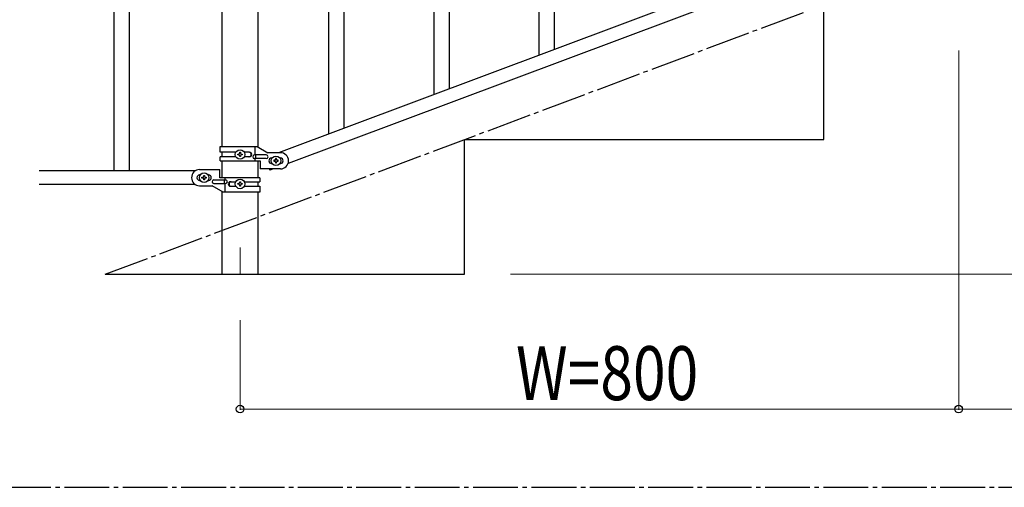
# Model space of a CAD drawing. Units: millimetres. Extents: x 250 to 8280, y 75 to 5795.
# Drawn here: x 4865 to 5961, y 3257 to 3778 of the extents above; entities that cross this region are included whole.
import ezdxf

# ---------------------------------------------------------------- set-up
doc = ezdxf.new("R2010")
doc.units = ezdxf.units.MM
doc.linetypes.add('YCENTER_1', pattern=[13, 10, -1, 1, -1])
for name, color, linetype, lineweight in [('YKK_12', 2, 'Continuous', 13), ('YKK_A1', 4, 'Continuous', 30), ('YKK_D', 6, 'Continuous', 13)]:
    doc.layers.add(name, color=color, linetype=linetype, lineweight=lineweight)
doc.styles.add('text-b', font='extslim2.shx', dxfattribs={"width": 0.8, "bigfont": 'extfont2.shx'})

msp = doc.modelspace()

# ---------------------------------------------------------------- linework, layer by layer
at = {"layer": 'YKK_12', "linetype": 'YCENTER_1', "ltscale": 5}
msp.add_line((5110.6, 3524.2), (5110.6, 3494.5), dxfattribs=at)
at = {"layer": 'YKK_A1', "linetype": 'Continuous'}
for p, q in [((5209.6, 3650.4), (5209.6, 4507.7)), ((5226.6, 3656.8), (5226.6, 4514.1)), ((5326.6, 3694.4), (5326.6, 4036.6)), ((5343.6, 3700.8), (5343.6, 4043.7)), ((5460.6, 3744.8), (5460.6, 3994.9)), ((5443.6, 3738.4), (5443.6, 3969.6))]:
    msp.add_line(p, q, dxfattribs=at)
at = {"layer": 'YKK_A1', "linetype": 'Continuous', "ltscale": 0.5}
for p, q in [((4970.1, 4469.5), (4970.1, 3609.5)), ((4987.1, 4469.5), (4987.1, 3609.5)), ((5090.4, 4399.5), (5090.4, 3636.8)), ((5130.9, 3636), (5130.9, 4399.5)), ((5857.1, 3893.8), (5153.3, 3629.8)), ((5868, 3881.8), (5164.1, 3617.8)), ((5760.6, 3644.5), (5760.6, 3794.5)), ((5360.6, 3494.5), (5360.6, 3644.5)), ((5360.6, 3644.5), (5760.6, 3644.5)), ((5088.6, 3636.8), (5129.5, 3636.8)), ((5088.6, 3630.3), (5088.6, 3636.8)), ((5106, 3630.3), (5088.6, 3630.3)), ((5090.4, 3630.3), (5090.4, 3625.3)), ((5108.2, 3627.3), (5108.2, 3628.3)), ((5108.2, 3628.3), (5109.2, 3628.3)), ((5110.2, 3629.2), (5110.2, 3630.2)), ((5110.2, 3630.2), (5111.1, 3630.2)), ((5111.1, 3630.2), (5111.1, 3629.2)), ((5112.1, 3628.3), (5113, 3628.3)), ((5113, 3628.3), (5113, 3627.3)), ((5121.2, 3630.3), (5115.3, 3630.3)), ((5127.6, 3627.3), (5127.6, 3636.8)), ((5129.5, 3636.8), (5141.6, 3629.8)), ((5155.6, 3629.8), (5141.6, 3629.8)), ((5088.6, 3620.8), (5088.6, 3625.3)), ((5106, 3625.3), (5088.6, 3625.3)), ((5088.6, 3620.8), (5133.1, 3620.8)), ((5090.4, 3620.8), (5090.4, 3602)), ((5109.2, 3627.3), (5108.2, 3627.3)), ((5110.2, 3625.4), (5110.2, 3626.3)), ((5111.1, 3625.4), (5110.2, 3625.4)), ((5111.1, 3626.3), (5111.1, 3625.4)), ((5113, 3627.3), (5112.1, 3627.3)), ((5121.2, 3625.3), (5115.3, 3625.3)), ((5139.8, 3627.3), (5126.8, 3627.3)), ((5139.8, 3623.3), (5126.8, 3623.3)), ((5127.6, 3620.8), (5127.6, 3623.3)), ((5128.2, 3623.3), (5128.2, 3627.3)), ((5130.9, 3602), (5130.9, 3620.8)), ((5133.1, 3620.8), (5133.1, 3611.8)), ((5145.6, 3623.8), (5146.3, 3623.8)), ((5145.6, 3617.8), (5146.3, 3617.8)), ((5148.2, 3621.3), (5148.2, 3620.3)), ((5149.2, 3621.3), (5148.2, 3621.3)), ((5148.2, 3620.3), (5149.2, 3620.3)), ((5151.1, 3623.2), (5150.2, 3623.2)), ((5150.2, 3623.2), (5150.2, 3622.2)), ((5150.2, 3619.3), (5150.2, 3618.4)), ((5150.2, 3618.4), (5151.1, 3618.4)), ((5151.1, 3622.2), (5151.1, 3623.2)), ((5151.1, 3618.4), (5151.1, 3619.3)), ((5153, 3621.3), (5152.1, 3621.3)), ((5152.1, 3620.3), (5153, 3620.3)), ((5153, 3620.3), (5153, 3621.3)), ((5155, 3623.8), (5155.6, 3623.8)), ((5155, 3617.8), (5155.6, 3617.8)), ((5060.7, 3609.5), (4886.8, 3609.5)), ((5065.6, 3611), (5088.1, 3611)), ((5088.1, 3602), (5088.1, 3611)), ((5155.6, 3611.8), (5133.1, 3611.8)), ((5143.9, 3610.2), (5143.3, 3611.8)), ((5148, 3611.8), (5143.9, 3610.2)), ((5066.3, 3605), (5065.6, 3605)), ((5066.3, 3599), (5065.6, 3599)), ((5068.2, 3601.6), (5068.2, 3602.5)), ((5068.2, 3602.5), (5069.2, 3602.5)), ((5069.2, 3601.6), (5068.2, 3601.6)), ((5070.2, 3603.5), (5070.2, 3604.4)), ((5070.2, 3604.4), (5071.1, 3604.4)), ((5070.2, 3599.6), (5070.2, 3600.6)), ((5071.1, 3599.6), (5070.2, 3599.6)), ((5071.1, 3604.4), (5071.1, 3603.5)), ((5071.1, 3600.6), (5071.1, 3599.6)), ((5072.1, 3602.5), (5073, 3602.5)), ((5073, 3601.6), (5072.1, 3601.6)), ((5073, 3602.5), (5073, 3601.6)), ((5075.6, 3605), (5075, 3605)), ((5075.6, 3599), (5075, 3599)), ((5081.4, 3599.5), (5094.5, 3599.5)), ((5081.4, 3595.5), (5094.5, 3595.5)), ((5132.6, 3602), (5088.1, 3602)), ((5093.1, 3599.5), (5093.1, 3595.5)), ((5093.7, 3602), (5093.7, 3599.5)), ((5093.7, 3595.5), (5093.7, 3586)), ((5100, 3597.5), (5106, 3597.5)), ((5108.2, 3594.6), (5108.2, 3595.5)), ((5108.2, 3595.5), (5109.2, 3595.5)), ((5110.2, 3596.5), (5110.2, 3597.4)), ((5110.2, 3597.4), (5111.1, 3597.4)), ((5111.1, 3597.4), (5111.1, 3596.5)), ((5112.1, 3595.5), (5113, 3595.5)), ((5113, 3595.5), (5113, 3594.6)), ((5115.3, 3597.5), (5132.6, 3597.5)), ((5130.9, 3592.5), (5130.9, 3597.5)), ((5132.6, 3602), (5132.6, 3597.5)), ((5060.7, 3594.5), (4886.8, 3594.5)), ((5065.6, 3593), (5079.6, 3593)), ((5091.8, 3586), (5079.6, 3593)), ((5090.4, 3586.8), (5090.4, 3494.5)), ((5132.6, 3586), (5091.8, 3586)), ((5100, 3592.5), (5106, 3592.5)), ((5109.2, 3594.6), (5108.2, 3594.6)), ((5110.2, 3592.6), (5110.2, 3593.6)), ((5111.1, 3592.6), (5110.2, 3592.6)), ((5111.1, 3593.6), (5111.1, 3592.6)), ((5113, 3594.6), (5112.1, 3594.6)), ((5115.3, 3592.5), (5132.6, 3592.5)), ((5130.9, 3494.5), (5130.9, 3586)), ((5132.6, 3592.5), (5132.6, 3586)), ((4960.6, 3494.5), (5360.6, 3494.5))]:
    msp.add_line(p, q, dxfattribs=at)
at = {"layer": 'YKK_A1', "linetype": 'YCENTER_1', "ltscale": 5}
for p, q in [((4960.6, 3494.5), (7360.6, 4394.5)), ((300, 3257.5), (8100, 3257.5))]:
    msp.add_line(p, q, dxfattribs=at)
at = {"layer": 'YKK_A1', "linetype": 'Continuous', "ltscale": 0.5}
for centre in [(5110.6, 3627.8), (5150.6, 3620.8), (5070.6, 3602), (5110.6, 3595)]:
    msp.add_circle(centre, 5.3, dxfattribs=at)
for centre, radius, start, end in [((5109.2, 3629.2), 0.96, 270, 0), ((5112.1, 3629.2), 0.96, 180, 270), ((5120.5, 3627.8), 2.5, 270, 90), ((5121.2, 3627.8), 2.5, 270, 90), ((5155.6, 3620.8), 9, 270, 90), ((5109.2, 3626.3), 0.96, 0, 90), ((5112.1, 3626.3), 0.96, 90, 180), ((5126.8, 3625.3), 2, 90, 270), ((5139.8, 3625.3), 2, 270, 90), ((5145.6, 3620.8), 3, 90, 270), ((5149.2, 3622.2), 0.96, 270, 0), ((5149.2, 3619.3), 0.96, 0, 90), ((5152.1, 3622.2), 0.96, 180, 270), ((5152.1, 3619.3), 0.96, 90, 180), ((5155.6, 3620.8), 3, 270, 90), ((5065.6, 3602), 9, 90, 270), ((5065.6, 3602), 3, 90, 270), ((5069.2, 3603.5), 0.96, 270, 0), ((5069.2, 3600.6), 0.96, 0, 90), ((5072.1, 3603.5), 0.96, 180, 270), ((5072.1, 3600.6), 0.96, 90, 180), ((5075.6, 3602), 3, 270, 90), ((5081.4, 3597.5), 2, 90, 270), ((5094.5, 3597.5), 2, 270, 90), ((5100, 3595), 2.5, 90, 270), ((5100.8, 3595), 2.5, 90, 270), ((5109.2, 3596.5), 0.96, 270, 0), ((5112.1, 3596.5), 0.96, 180, 270), ((5109.2, 3593.6), 0.96, 0, 90), ((5112.1, 3593.6), 0.96, 90, 180)]:
    msp.add_arc(centre, radius, start, end, dxfattribs=at)
at = {"layer": 'YKK_D'}
for p, q in [((5910.6, 3743.5), (5910.6, 3343.5)), ((5411.6, 3494.5), (7911.6, 3494.5)), ((5110.6, 3443.5), (5110.6, 3343.5)), ((5110.6, 3344.5), (5910.6, 3344.5)), ((5910.6, 3344.5), (6710.6, 3344.5))]:
    msp.add_line(p, q, dxfattribs=at)
at = {"layer": 'YKK_D', "linetype": 'ByBlock', "lineweight": -2}
for centre in [(5110.6, 3344.5), (5910.6, 3344.5), (5910.6, 3344.5)]:
    msp.add_circle(centre, 4.25, dxfattribs=at)

# ---------------------------------------------------------------- texts
at = {"layer": 'YKK_D', "style": 'text-b', "width": 0.8}
msp.add_text('W=800', height=60, dxfattribs=at).set_placement((5417.8, 3354.5))

doc.saveas('drawing.dxf')
